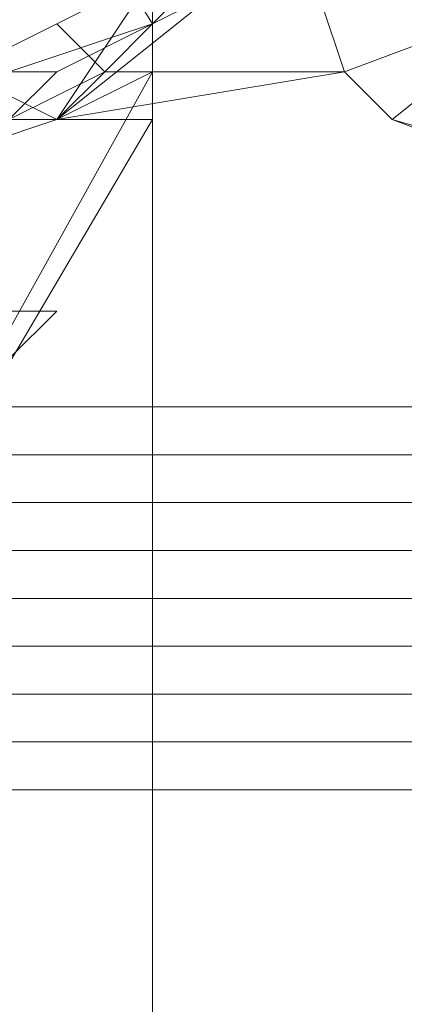
# Model space of a CAD drawing. Units: millimetres. Extents: x -15168 to -6550, y -7100 to 4395.
# Drawn here: x -11619 to -11587, y -1305 to -1223 of the extents above; entities that cross this region are included whole.
import ezdxf

# ---------------------------------------------------------------- set-up
doc = ezdxf.new("R2010")
doc.units = ezdxf.units.MM
doc.layers.add('МАФЫ НАШИ', color=250, linetype='Continuous', lineweight=25)
doc.layers.add('размеры', color=250, linetype='Continuous')

# ---------------------------------------------------------------- blocks, each defined once
blk = doc.blocks.new('ролнглнглн')
at = {"layer": 'МАФЫ НАШИ', "lineweight": 13}
for points in [[(10714.615, 3237.648), (10714.615, 3364.991), (10714.615, 3512.232), (10714.615, 3675.391), (10714.615, 3631.617), (10714.615, 3575.904), (10714.615, 3528.15), (10714.615, 3488.355), (10714.615, 3452.54), (10714.615, 3416.724), (10714.615, 3261.525), (10714.615, 3225.709), (10714.615, 3189.894), (10714.615, 3158.058)], [(10714.615, 3675.391), (10762.369, 3675.391), (10762.369, 3512.232), (10714.615, 3512.232), (10714.615, 3364.991), (10762.369, 3364.991), (10762.369, 3512.232), (10714.615, 3512.232)], [(10714.615, 3237.648), (10714.615, 3158.058), (10714.615, 3189.894), (10714.615, 3225.709), (10714.615, 3261.525), (10714.615, 3416.724), (10714.615, 3452.54), (10714.615, 3488.355), (10714.615, 3528.15), (10714.615, 3575.904), (10714.615, 3631.617), (10714.615, 3675.391), (10714.615, 3512.232), (10714.615, 3364.991), (10714.615, 3237.648), (10762.369, 3237.648), (10762.369, 3364.991), (10714.615, 3364.991)], [(10714.615, 3675.391), (10762.369, 3675.391), (10762.369, 3512.232), (10714.615, 3512.232), (10762.369, 3512.232), (10762.369, 3364.991), (10714.615, 3364.991), (10714.615, 3512.232)], [(10762.369, 3416.724), (10762.369, 3261.525), (10762.369, 3225.709), (10762.369, 3189.894), (10762.369, 3158.058), (10714.615, 3158.058), (10714.615, 3189.894), (10714.615, 3225.709), (10714.615, 3261.525), (10714.615, 3416.724), (10714.615, 3452.54), (10714.615, 3488.355), (10714.615, 3528.15), (10762.369, 3528.15), (10762.369, 3488.355), (10762.369, 3452.54)], [(10714.615, 3416.724), (10714.615, 3452.54), (10714.615, 3488.355), (10714.615, 3528.15), (10762.369, 3528.15), (10762.369, 3488.355), (10762.369, 3452.54), (10762.369, 3416.724), (10762.369, 3261.525), (10762.369, 3225.709), (10762.369, 3189.894), (10762.369, 3158.058), (10714.615, 3158.058), (10714.615, 3189.894), (10714.615, 3225.709), (10714.615, 3261.525)], [(9337.714, 3444.581), (10834, 3444.581), (10834, 3416.724), (10834, 3388.868), (10834, 3357.032), (9337.714, 3357.032), (10834, 3357.032), (9337.714, 3357.032), (9337.714, 3388.868), (9337.714, 3416.724)], [(9337.714, 3444.581), (9337.714, 3416.724), (9337.714, 3388.868), (9337.714, 3357.032), (10834, 3357.032), (9337.714, 3357.032), (10834, 3357.032), (10834, 3388.868), (10834, 3416.724), (10834, 3444.581)], [(9337.714, 3416.724), (10834, 3416.724), (10834, 3349.073), (9337.714, 3349.073)], [(9337.714, 3416.724), (9337.714, 3349.073), (10834, 3349.073), (10834, 3416.724)], [(10690.738, 3388.868), (10686.759, 3384.889), (10690.738, 3384.889), (10694.718, 3388.868), (10702.677, 3392.848), (10710.636, 3396.827), (10714.615, 3400.807), (10718.595, 3404.786), (10722.574, 3404.786), (10726.554, 3408.766), (10722.574, 3404.786), (10718.595, 3404.786), (10714.615, 3400.807), (10710.636, 3396.827), (10702.677, 3392.848), (10694.718, 3388.868)], [(10690.738, 3388.868), (10686.759, 3384.889), (10690.738, 3384.889), (10694.718, 3388.868), (10702.677, 3392.848), (10710.636, 3396.827), (10714.615, 3400.807), (10718.595, 3404.786), (10722.574, 3404.786), (10726.554, 3408.766), (10722.574, 3404.786), (10718.595, 3404.786), (10714.615, 3400.807), (10710.636, 3396.827), (10702.677, 3392.848), (10694.718, 3388.868)], [(10706.656, 3392.848), (10726.554, 3408.766)], [(10714.615, 3400.807), (10714.615, 3404.786), (10718.595, 3408.766), (10718.595, 3404.786)], [(10714.615, 3400.807), (10714.615, 3404.786), (10718.595, 3408.766), (10718.595, 3404.786)], [(10722.574, 3404.786), (10722.574, 3408.766), (10722.574, 3404.786), (10714.615, 3400.807)], [(10722.574, 3404.786), (10714.615, 3400.807), (10722.574, 3404.786), (10722.574, 3408.766)], [(10710.636, 3396.827), (10706.656, 3400.807), (10714.615, 3404.786), (10714.615, 3400.807)], [(10710.636, 3396.827), (10706.656, 3400.807), (10714.615, 3404.786), (10714.615, 3400.807)], [(10686.759, 3384.889), (10682.779, 3380.909), (10686.759, 3384.889), (10694.718, 3388.868), (10702.677, 3396.827), (10714.615, 3400.807), (10702.677, 3396.827), (10694.718, 3388.868)], [(10702.677, 3396.827), (10714.615, 3400.807), (10702.677, 3396.827), (10694.718, 3388.868)], [(10702.677, 3392.848), (10698.697, 3396.827), (10706.656, 3400.807), (10710.636, 3396.827)], [(10702.677, 3392.848), (10698.697, 3396.827), (10706.656, 3400.807), (10710.636, 3396.827)], [(10706.656, 3396.827), (10714.615, 3400.807), (10706.656, 3396.827), (10714.615, 3400.807), (10706.656, 3396.827), (10702.677, 3396.827), (10702.677, 3392.848)], [(10706.656, 3396.827), (10714.615, 3400.807), (10706.656, 3396.827), (10714.615, 3400.807), (10706.656, 3396.827), (10702.677, 3396.827), (10702.677, 3392.848)], [(10674.82, 3325.196), (10650.944, 3321.217), (10654.923, 3337.135), (10658.903, 3353.053), (10666.862, 3364.991), (10674.82, 3376.93), (10682.779, 3384.889), (10694.718, 3388.868), (10706.656, 3392.848), (10714.615, 3396.827), (10674.82, 3325.196), (10714.615, 3392.848), (10706.656, 3392.848), (10694.718, 3388.868), (10682.779, 3384.889), (10674.82, 3376.93), (10662.882, 3364.991), (10654.923, 3353.053), (10650.944, 3337.135), (10646.964, 3321.217)], [(10674.82, 3325.196), (10650.944, 3321.217), (10654.923, 3337.135), (10658.903, 3353.053), (10666.862, 3364.991), (10674.82, 3376.93), (10682.779, 3384.889), (10694.718, 3388.868), (10706.656, 3392.848), (10714.615, 3396.827), (10674.82, 3325.196), (10714.615, 3392.848), (10706.656, 3392.848), (10694.718, 3388.868), (10682.779, 3384.889), (10674.82, 3376.93), (10662.882, 3364.991), (10654.923, 3353.053), (10650.944, 3337.135), (10646.964, 3321.217)], [(10714.615, 3392.848), (10714.615, 3396.827), (10674.82, 3325.196)], [(10714.615, 3392.848), (10714.615, 3396.827), (10674.82, 3325.196)], [(10706.656, 3392.848), (10714.615, 3392.848), (10706.656, 3392.848), (10694.718, 3388.868)], [(10706.656, 3376.93), (10702.677, 3372.95)], [(10706.656, 3376.93), (10702.677, 3372.95)], [(10834, 3364.991), (10834, 3368.971), (9337.714, 3368.971), (9337.714, 3364.991), (10834, 3364.991), (9337.714, 3364.991)], [(10834, 3368.971), (9337.714, 3368.971), (10834, 3368.971), (9337.714, 3368.971), (10834, 3368.971), (9337.714, 3368.971)], [(9337.714, 3368.971), (9337.714, 3341.114), (9337.714, 3317.237), (9337.714, 3285.402), (10834, 3285.402), (10834, 3317.237), (10834, 3341.114), (10834, 3368.971)], [(10834, 3364.991), (9337.714, 3364.991), (10834, 3364.991), (9337.714, 3364.991), (9337.714, 3368.971), (10834, 3368.971)], [(10834, 3368.971), (9337.714, 3368.971), (10834, 3368.971), (9337.714, 3368.971), (10834, 3368.971), (9337.714, 3368.971)], [(9337.714, 3368.971), (10834, 3368.971), (10834, 3341.114), (10834, 3317.237), (10834, 3285.402), (9337.714, 3285.402), (9337.714, 3317.237), (9337.714, 3341.114)], [(10834, 3361.012), (9337.714, 3361.012), (9337.714, 3364.991), (10834, 3364.991)], [(10834, 3361.012), (10834, 3364.991), (9337.714, 3364.991), (9337.714, 3361.012)], [(10714.615, 3237.648), (10762.369, 3237.648), (10762.369, 3364.991), (10714.615, 3364.991)], [(9337.714, 3361.012), (10834, 3361.012), (10834, 3357.032), (9337.714, 3357.032)], [(9337.714, 3361.012), (9337.714, 3357.032), (10834, 3357.032), (10834, 3361.012)], [(9337.714, 3357.032), (10834, 3357.032), (10834, 3353.053), (9337.714, 3353.053)], [(9337.714, 3357.032), (9337.714, 3353.053), (10834, 3353.053), (10834, 3357.032)], [(9337.714, 3353.053), (10834, 3353.053), (10834, 3357.032), (9337.714, 3357.032)], [(9337.714, 3353.053), (10834, 3353.053), (10834, 3357.032), (9337.714, 3357.032)], [(9337.714, 3353.053), (9337.714, 3349.073), (10834, 3349.073), (10834, 3353.053), (9337.714, 3353.053), (10834, 3353.053)], [(9337.714, 3353.053), (9337.714, 3349.073), (10834, 3349.073), (10834, 3353.053), (9337.714, 3353.053), (10834, 3353.053)], [(9337.714, 3349.073), (10834, 3349.073), (10834, 3353.053), (9337.714, 3353.053)], [(9337.714, 3349.073), (10834, 3349.073), (10834, 3353.053), (9337.714, 3353.053)], [(10834, 3345.094), (9337.714, 3345.094), (9337.714, 3349.073), (10834, 3349.073)], [(9337.714, 3349.073), (9337.714, 3345.094), (10834, 3345.094), (10834, 3349.073), (9337.714, 3349.073), (10834, 3349.073)], [(9337.714, 3345.094), (10834, 3345.094), (10834, 3349.073), (9337.714, 3349.073)], [(9337.714, 3349.073), (9337.714, 3345.094), (10834, 3345.094), (10834, 3349.073), (9337.714, 3349.073), (10834, 3349.073)], [(9337.714, 3345.094), (10834, 3345.094), (10834, 3349.073), (9337.714, 3349.073)], [(10834, 3341.114), (10834, 3345.094), (9337.714, 3345.094), (9337.714, 3341.114), (10834, 3341.114), (9337.714, 3341.114), (10834, 3341.114), (10834, 3337.135), (9337.714, 3337.135), (9337.714, 3341.114)], [(10834, 3341.114), (10834, 3345.094), (9337.714, 3345.094), (9337.714, 3341.114), (10834, 3341.114), (9337.714, 3341.114), (10834, 3341.114), (9337.714, 3341.114), (9337.714, 3337.135), (10834, 3337.135)], [(9337.714, 3337.135), (10834, 3337.135), (10834, 3277.443), (9337.714, 3277.443)], [(9337.714, 3337.135), (9337.714, 3277.443), (10834, 3277.443), (10834, 3337.135)]]:
    blk.add_lwpolyline(points, close=True, dxfattribs=at)
for points in [[(10694.718, 3432.642), (10714.615, 3400.807), (10722.574, 3404.786)], [(10722.574, 3404.786), (10714.615, 3400.807), (10694.718, 3432.642), (10714.615, 3400.807), (10702.677, 3396.827), (10686.759, 3424.683), (10702.677, 3396.827), (10694.718, 3388.868), (10674.82, 3420.704), (10694.718, 3388.868), (10686.759, 3384.889), (10666.862, 3412.745), (10686.759, 3384.889), (10682.779, 3380.909), (10666.862, 3412.745), (10682.779, 3380.909), (10686.759, 3384.889), (10666.862, 3412.745), (10686.759, 3384.889), (10694.718, 3388.868), (10674.82, 3420.704), (10694.718, 3388.868), (10702.677, 3396.827), (10686.759, 3424.683)], [(10694.718, 3432.642), (10714.615, 3400.807), (10702.677, 3396.827), (10686.759, 3424.683)], [(10694.718, 3432.642), (10714.615, 3400.807), (10722.574, 3404.786)], [(10722.574, 3404.786), (10714.615, 3400.807), (10694.718, 3432.642), (10714.615, 3400.807), (10702.677, 3396.827)], [(10702.677, 3396.827), (10714.615, 3400.807), (10694.718, 3432.642)], [(10762.369, 3384.889), (10734.513, 3392.848), (10730.533, 3396.827), (10734.513, 3392.848), (10754.41, 3408.766)], [(10738.492, 3416.724), (10722.574, 3416.724), (10738.492, 3416.724), (10726.554, 3408.766), (10706.656, 3392.848), (10726.554, 3408.766), (10738.492, 3416.724)], [(10754.41, 3408.766), (10734.513, 3392.848), (10762.369, 3384.889)], [(10706.656, 3392.848), (10710.636, 3396.827), (10706.656, 3392.848), (10702.677, 3392.848)], [(10702.677, 3392.848), (10706.656, 3392.848), (10726.554, 3408.766)], [(10714.615, 3392.848), (10714.615, 3396.827), (10730.533, 3396.827), (10714.615, 3396.827), (10706.656, 3392.848), (10730.533, 3396.827), (10706.656, 3392.848), (10726.554, 3408.766), (10730.533, 3396.827), (10762.369, 3408.766), (10730.533, 3396.827), (10726.554, 3408.766)], [(10714.615, 3404.786), (10706.656, 3400.807), (10698.697, 3396.827), (10698.697, 3392.848), (10686.759, 3388.868), (10694.718, 3392.848), (10698.697, 3396.827), (10694.718, 3392.848), (10698.697, 3396.827), (10706.656, 3400.807), (10698.697, 3396.827), (10706.656, 3400.807), (10714.615, 3404.786), (10714.615, 3400.807), (10714.615, 3404.786), (10714.615, 3269.484)], [(10754.41, 3408.766), (10734.513, 3392.848), (10762.369, 3384.889)], [(10714.615, 3297.34), (10714.615, 3396.827), (10714.615, 3297.34)], [(10714.615, 3297.34), (10714.615, 3396.827), (10714.615, 3297.34)], [(10714.615, 3269.484), (10714.615, 3404.786), (10714.615, 3400.807), (10714.615, 3404.786), (10706.656, 3400.807), (10698.697, 3396.827), (10706.656, 3400.807), (10698.697, 3396.827), (10694.718, 3392.848), (10698.697, 3396.827), (10694.718, 3392.848), (10686.759, 3388.868), (10698.697, 3392.848), (10698.697, 3396.827), (10706.656, 3400.807), (10714.615, 3404.786)], [(10726.554, 3408.766), (10730.533, 3396.827), (10762.369, 3408.766), (10730.533, 3396.827), (10706.656, 3392.848), (10714.615, 3396.827), (10730.533, 3396.827), (10714.615, 3396.827), (10714.615, 3392.848), (10706.656, 3392.848), (10714.615, 3392.848), (10706.656, 3392.848), (10694.718, 3388.868), (10706.656, 3392.848), (10694.718, 3388.868), (10682.779, 3384.889), (10678.8, 3380.909), (10682.779, 3384.889), (10674.82, 3376.93), (10678.8, 3380.909), (10694.718, 3400.807)], [(10726.554, 3408.766), (10706.656, 3392.848), (10714.615, 3404.786), (10706.656, 3392.848), (10698.697, 3396.827), (10706.656, 3392.848), (10694.718, 3388.868), (10698.697, 3396.827), (10694.718, 3388.868), (10682.779, 3384.889), (10698.697, 3396.827), (10694.718, 3388.868), (10706.656, 3392.848), (10698.697, 3396.827), (10706.656, 3392.848), (10714.615, 3404.786), (10706.656, 3392.848), (10726.554, 3408.766)], [(10702.677, 3392.848), (10706.656, 3396.827), (10702.677, 3396.827), (10714.615, 3400.807), (10714.615, 3396.827), (10710.636, 3396.827), (10714.615, 3396.827), (10714.615, 3400.807), (10706.656, 3396.827), (10702.677, 3396.827), (10706.656, 3396.827), (10714.615, 3400.807), (10706.656, 3396.827), (10714.615, 3400.807), (10702.677, 3396.827), (10714.615, 3400.807), (10706.656, 3396.827), (10714.615, 3400.807), (10706.656, 3396.827), (10702.677, 3396.827), (10706.656, 3396.827), (10702.677, 3396.827), (10714.615, 3400.807), (10714.615, 3396.827), (10710.636, 3396.827), (10714.615, 3396.827), (10714.615, 3400.807), (10706.656, 3396.827), (10702.677, 3392.848), (10706.656, 3392.848), (10710.636, 3396.827), (10706.656, 3392.848), (10702.677, 3392.848)], [(10702.677, 3392.848), (10710.636, 3396.827), (10714.615, 3400.807), (10718.595, 3404.786)], [(10714.615, 3404.786), (10714.615, 3400.807), (10714.615, 3404.786), (10706.656, 3400.807), (10710.636, 3396.827), (10706.656, 3400.807), (10698.697, 3396.827)], [(10714.615, 3269.484), (10714.615, 3404.786), (10726.554, 3404.786), (10738.492, 3408.766)], [(10738.492, 3408.766), (10726.554, 3404.786), (10714.615, 3404.786), (10714.615, 3269.484), (10726.554, 3265.504), (10738.492, 3265.504)], [(10714.615, 3404.786), (10714.615, 3400.807), (10714.615, 3404.786), (10706.656, 3400.807), (10710.636, 3396.827), (10706.656, 3400.807), (10698.697, 3396.827), (10702.677, 3392.848), (10698.697, 3396.827), (10694.718, 3392.848), (10694.718, 3388.868), (10694.718, 3392.848), (10686.759, 3388.868), (10690.738, 3384.889), (10686.759, 3388.868), (10686.759, 3384.889), (10690.738, 3384.889), (10694.718, 3388.868), (10702.677, 3392.848), (10710.636, 3396.827), (10714.615, 3400.807), (10718.595, 3404.786)], [(10754.41, 3408.766), (10734.513, 3392.848), (10730.533, 3396.827), (10734.513, 3392.848), (10762.369, 3384.889), (10782.267, 3396.827), (10782.267, 3400.807), (10762.369, 3404.786), (10782.267, 3400.807), (10778.287, 3396.827), (10762.369, 3404.786), (10750.431, 3408.766), (10758.39, 3408.766), (10750.431, 3408.766), (10738.492, 3408.766), (10722.574, 3408.766), (10718.595, 3404.786), (10722.574, 3408.766), (10738.492, 3408.766), (10726.554, 3404.786), (10718.595, 3404.786)], [(10766.349, 3380.909), (10734.513, 3392.848), (10766.349, 3380.909)], [(10766.349, 3380.909), (10734.513, 3392.848), (10766.349, 3380.909)], [(10702.677, 3396.827), (10706.656, 3396.827), (10702.677, 3396.827)], [(10702.677, 3396.827), (10706.656, 3396.827), (10702.677, 3396.827)], [(10706.656, 3392.848), (10710.636, 3396.827), (10706.656, 3392.848)], [(10706.656, 3396.827), (10706.656, 3396.827)], [(10706.656, 3392.848), (10710.636, 3396.827), (10706.656, 3392.848)], [(10706.656, 3396.827), (10706.656, 3396.827)], [(10714.615, 3396.827), (10714.615, 3396.827)], [(10714.615, 3396.827), (10714.615, 3396.827)], [(10702.677, 3392.848), (10706.656, 3392.848), (10702.677, 3392.848)], [(10702.677, 3392.848), (10706.656, 3392.848), (10702.677, 3392.848)], [(10706.656, 3392.848), (10706.656, 3392.848)], [(10706.656, 3392.848), (10706.656, 3392.848)], [(10702.677, 3376.93), (10706.656, 3376.93), (10702.677, 3372.95)], [(10702.677, 3376.93), (10706.656, 3376.93), (10702.677, 3372.95)], [(10702.677, 3376.93), (10706.656, 3376.93), (10702.677, 3376.93)], [(10702.677, 3372.95), (10706.656, 3376.93), (10702.677, 3372.95)], [(9337.714, 3345.094), (9337.714, 3349.073), (10834, 3349.073), (10834, 3345.094)], [(10834, 3345.094), (9337.714, 3345.094)]]:
    blk.add_lwpolyline(points, dxfattribs=at)

msp = doc.modelspace()

# ---------------------------------------------------------------- block references
at = {"layer": 'размеры'}
msp.add_blockref('ролнглнглн', (-22322.148, -4624.294), dxfattribs=at)

doc.saveas('drawing.dxf')
